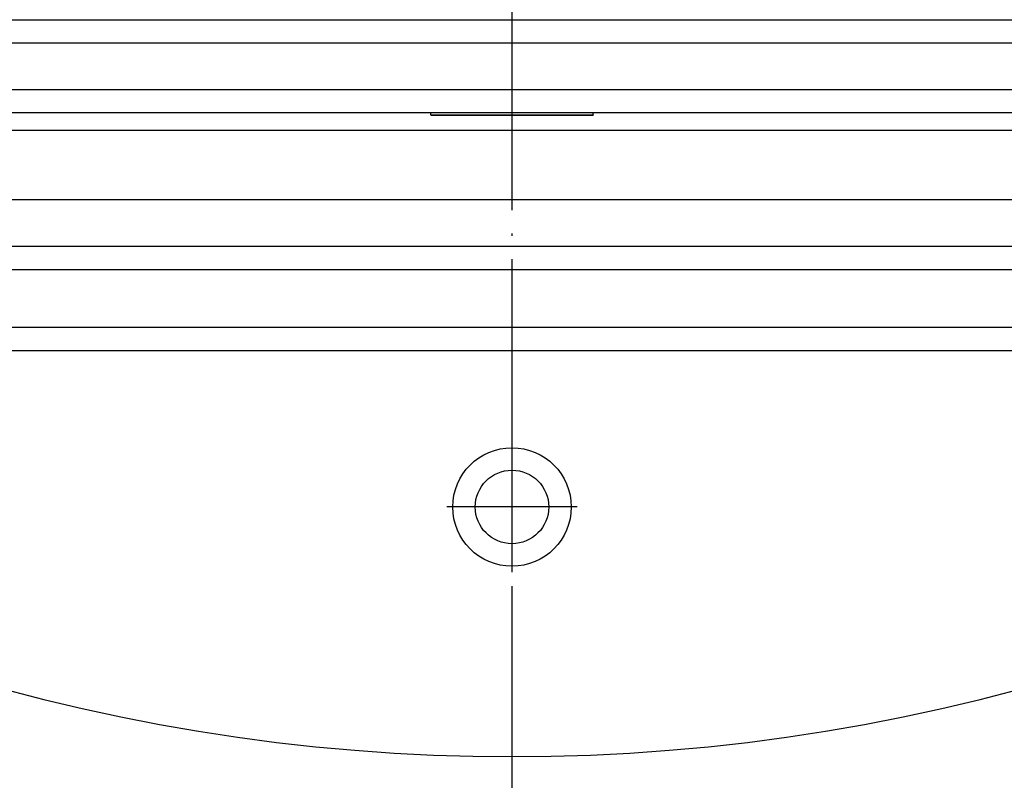
# Model space of a CAD drawing. Units: inches. Extents: x -136 to 254, y 133 to 833.
# Drawn here: x -3 to 39, y 169 to 202 of the extents above; entities that cross this region are included whole.
import ezdxf

# ---------------------------------------------------------------- set-up
doc = ezdxf.new("R2010")
doc.units = ezdxf.units.IN
doc.linetypes.add('DOT_CENTER', pattern=[14, 12, -1, 0, -1])
doc.layers.add('1', color=7, linetype='Continuous')

# ---------------------------------------------------------------- blocks, each defined once
blk = doc.blocks.new('Artikel-Fliesentraeger__10', base_point=(-38.077, 197.897))
at = {"color": 7, "linetype": 'Continuous'}
for p, q in [((14.526, 197.918), (14.526, 198)), ((14.526, 197.918), (14.526, 197.897)), ((14.526, 197.897), (21.526, 197.897)), ((21.526, 197.918), (21.526, 198)), ((21.526, 197.918), (21.526, 197.897))]:
    blk.add_line(p, q, dxfattribs=at)
at = {"color": 3, "linetype": 'Continuous'}
blk.add_line((14.526, 197.918), (21.526, 197.918), dxfattribs=at)
blk = doc.blocks.new('Edelstahlabdeckung-Fliesenträger__11', base_point=(-37.974, 198))
at = {"color": 7, "linetype": 'Continuous'}
for p, q in [((69.026, 202), (-32.974, 202)), ((69.026, 198), (-32.974, 198))]:
    blk.add_line(p, q, dxfattribs=at)
at = {"color": 3, "linetype": 'Continuous'}
for p, q in [((69.026, 201), (-32.974, 201)), ((63.526, 199), (-27.474, 199))]:
    blk.add_line(p, q, dxfattribs=at)
blk = doc.blocks.new('11138_Fliesentraeger_mit_Edelstahlrahmen_1_1__12', base_point=(-38.077, 197.897))
for name, p in [('Artikel-Fliesentraeger__10', (-38.077, 197.897)), ('Edelstahlabdeckung-Fliesenträger__11', (-37.974, 198))]:
    blk.add_blockref(name, p)
blk = doc.blocks.new('Edelstahlrahmen-Aufsatz__13', base_point=(-48.224, 187.75))
at = {"color": 3, "linetype": 'Continuous'}
for p, q in [((-32.224, 197.25), (68.276, 197.25)), ((76.776, 194.25), (-40.724, 194.25)), ((-40.724, 191.25), (76.776, 191.25)), ((78.276, 188.75), (-42.224, 188.75))]:
    blk.add_line(p, q, dxfattribs=at)
at = {"color": 7, "linetype": 'Continuous'}
for p, q in [((-40.724, 192.25), (76.776, 192.25)), ((78.276, 187.75), (-42.224, 187.75))]:
    blk.add_line(p, q, dxfattribs=at)
blk = doc.blocks.new('11137_Aufsatz_mit_Edelstahlrahmen_1_1__14', base_point=(-48.224, 187.75))
blk.add_blockref('Edelstahlrahmen-Aufsatz__13', (-48.224, 187.75))
blk = doc.blocks.new('HL80Körper__16', base_point=(-91.974, 144))
at = {"color": 7, "linetype": 'Continuous'}
for centre, radius in [((18.026, 254), 110), ((18.026, 254), 104.296), ((18.026, 254), 103.996), ((18.026, 254), 103.696), ((18.026, 254), 102.296), ((18.026, 254), 101.996), ((18.026, 254), 101.696), ((18.026, 254), 100.296), ((18.026, 254), 99.996), ((18.026, 254), 99.696), ((18.026, 254), 98.296), ((18.026, 254), 97.996), ((18.026, 254), 97.696), ((18.026, 181.012), 2.554), ((18.026, 181.012), 1.584)]:
    blk.add_circle(centre, radius, dxfattribs=at)
for radius, start, end in [(90.75, 226.49556, 313.50444), (83.75, 232.28325, 307.71675)]:
    blk.add_arc((18.026, 254), radius, start, end, dxfattribs=at)
at = {"layer": '1', "color": 2, "linetype": 'DOT_CENTER'}
for p, q in [((18.026, 375), (18.026, 133)), ((18.026, 183.821), (18.026, 178.203)), ((20.835, 181.012), (15.217, 181.012))]:
    blk.add_line(p, q, dxfattribs=at)
blk = doc.blocks.new('HL80__17', base_point=(-91.974, 144))
blk.add_blockref('HL80Körper__16', (-91.974, 144))
blk = doc.blocks.new('Zeichnung_HL80-3020__18', base_point=(-91.974, 144))
for name, p in [('HL80__17', (-91.974, 144)), ('11137_Aufsatz_mit_Edelstahlrahmen_1_1__14', (-48.224, 187.75)), ('11138_Fliesentraeger_mit_Edelstahlrahmen_1_1__12', (-38.077, 197.897))]:
    blk.add_blockref(name, p)
blk = doc.blocks.new('Vordans2', base_point=(33, 254))
blk.add_blockref('Zeichnung_HL80-3020__18', (-91.974, 144))

msp = doc.modelspace()

# ---------------------------------------------------------------- block references
msp.add_blockref('Vordans2', (33, 254))

doc.saveas('drawing.dxf')
